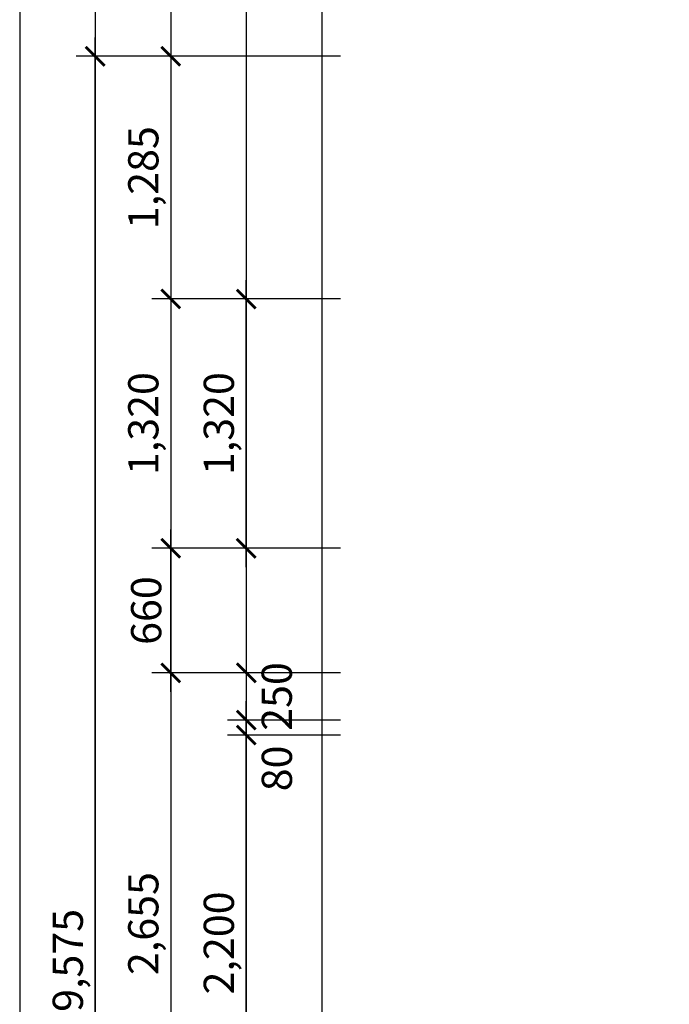
# Model space of a CAD drawing. Units: millimetres. Extents: x 2839 to 24819, y 2132 to 19758.
# Drawn here: x 2839 to 6280, y 10362 to 15576 of the extents above; entities that cross this region are included whole.
import ezdxf

# ---------------------------------------------------------------- set-up
doc = ezdxf.new("R2010")
doc.units = ezdxf.units.MM
doc.layers.add('2-ANNO-NPLT', color=129, linetype='Continuous', plot=False)
doc.layers.add('2-DIM', color=7, linetype='Continuous')
doc.styles.add('NODE', font='txt')
doc.dimstyles.new('DIM-60', dxfattribs={"dimscale": 60, "dimtxt": 1.6, "dimasz": 1, "dimexe": 1, "dimexo": 3, "dimgap": 1, "dimtad": 1, "dimdec": 0, "dimdsep": 46, "dimlunit": 6, "dimtxsty": 'NODE', "dimblk1": 'ARCHTICK', "dimblk2": 'ARCHTICK', "dimsah": 1, "dimcen": 0.09, "dimdle": 1, "dimclrd": 1, "dimclre": 1, "dimclrt": 7, "dimadec": 0, "dimazin": 0, "dimtfac": 1, "dimtdec": 0, "dimtix": 1, "dimtofl": 0, "dimtmove": 2, "dimatfit": 3, "dimldrblk": 'ARCHTICK', "dimfxl": 1, "dimtolj": 1, "dimtzin": 0, "dimlwd": -1, "dimlwe": -1, "dimarcsym": 0})

# ---------------------------------------------------------------- blocks, each defined once
blk = doc.blocks.new('_ArchTick')
at = {"color": 0, "linetype": 'ByBlock', "const_width": 0.15}
blk.add_lwpolyline([(-0.5, -0.5), (0.5, 0.5)], dxfattribs=at)
blk = doc.blocks.new('*D72')
at = {"layer": '2-DIM', "transparency": 16777216}
for p, q in [((4038.6, 9487.4), (4038.6, 11887.4)), ((4538.6, 11787.4), (3938.6, 11787.4)), ((4538.6, 9587.4), (3938.6, 9587.4))]:
    blk.add_line(p, q, dxfattribs=at)
at = {"layer": 'Defpoints', "color": 0, "transparency": 16777216}
for p in [(4038.6, 11787.4), (4838.6, 11787.4), (4838.6, 9587.4)]:
    blk.add_point(p, dxfattribs=at)
at = {"layer": '2-DIM', "transparency": 16777216, "xscale": 100, "yscale": 100, "zscale": 100}
for p, rotation in [((4038.6, 11787.4), 90), ((4038.6, 9587.4), 270)]:
    blk.add_blockref('_ArchTick', p, dxfattribs=dict(at, rotation=rotation))
at = {"layer": '2-DIM', "color": 3, "transparency": 16777216, "insert": (3893.4, 10687.4), "char_height": 160, "attachment_point": 5, "rotation": 90, "style": 'NODE'}
blk.add_mtext('\\A1;2,200', dxfattribs=at)
blk = doc.blocks.new('*D73')
at = {"layer": '2-DIM', "transparency": 16777216}
for p, q in [((3238.6, 5707.4), (3238.6, 15482.4)), ((4538.6, 15382.4), (3138.6, 15382.4)), ((4538.6, 5807.4), (3138.6, 5807.4))]:
    blk.add_line(p, q, dxfattribs=at)
at = {"layer": 'Defpoints', "color": 0, "transparency": 16777216}
for p in [(3238.6, 15382.4), (4838.6, 15382.4), (4838.6, 5807.4)]:
    blk.add_point(p, dxfattribs=at)
at = {"layer": '2-DIM', "transparency": 16777216, "xscale": 100, "yscale": 100, "zscale": 100}
for p, rotation in [((3238.6, 15382.4), 90), ((3238.6, 5807.4), 270)]:
    blk.add_blockref('_ArchTick', p, dxfattribs=dict(at, rotation=rotation))
at = {"layer": '2-DIM', "color": 3, "transparency": 16777216, "insert": (3093.4, 10594.9), "char_height": 160, "attachment_point": 5, "rotation": 90, "style": 'NODE'}
blk.add_mtext('\\A1;9,575', dxfattribs=at)
blk = doc.blocks.new('*D75')
at = {"layer": '2-DIM', "transparency": 16777216}
for p, q in [((4038.6, 11867.4), (4038.6, 11967.4)), ((4538.6, 11867.4), (3938.6, 11867.4)), ((4538.6, 11787.4), (3938.6, 11787.4)), ((4038.6, 11787.4), (4038.6, 11687.4))]:
    blk.add_line(p, q, dxfattribs=at)
at = {"layer": 'Defpoints', "color": 0, "transparency": 16777216}
for p in [(4838.6, 11867.4, 0), (4038.6, 11787.4), (4838.6, 11787.4, 0)]:
    blk.add_point(p, dxfattribs=at)
at = {"layer": '2-DIM', "transparency": 16777216, "xscale": 100, "yscale": 100, "zscale": 100}
for p, rotation in [((4038.6, 11867.4), 270), ((4038.6, 11787.4), 90)]:
    blk.add_blockref('_ArchTick', p, dxfattribs=dict(at, rotation=rotation))
at = {"layer": '2-DIM', "color": 3, "transparency": 16777216, "insert": (4200.8, 11611.6), "char_height": 160, "attachment_point": 5, "rotation": 90, "style": 'NODE'}
blk.add_mtext('\\A1;80', dxfattribs=at)
blk = doc.blocks.new('*D76')
at = {"layer": '2-DIM', "transparency": 16777216}
for p, q in [((3638.6, 12217.4), (3638.6, 9362.4)), ((4538.6, 12117.4), (3538.6, 12117.4)), ((4538.6, 9462.4), (3538.6, 9462.4))]:
    blk.add_line(p, q, dxfattribs=at)
at = {"layer": 'Defpoints', "color": 0, "transparency": 16777216}
for p in [(4838.6, 12117.4, 0), (3638.6, 9462.4), (4838.6, 9462.4, 0)]:
    blk.add_point(p, dxfattribs=at)
at = {"layer": '2-DIM', "transparency": 16777216, "xscale": 100, "yscale": 100, "zscale": 100}
for p, rotation in [((3638.6, 12117.4), 90), ((3638.6, 9462.4), 270)]:
    blk.add_blockref('_ArchTick', p, dxfattribs=dict(at, rotation=rotation))
at = {"layer": '2-DIM', "color": 3, "transparency": 16777216, "insert": (3493.4, 10789.9), "char_height": 160, "attachment_point": 5, "rotation": 90, "style": 'NODE'}
blk.add_mtext('\\A1;2,655', dxfattribs=at)
blk = doc.blocks.new('*D81')
at = {"layer": '2-DIM', "transparency": 16777216}
for p, q in [((4038.6, 12217.4), (4038.6, 11767.4)), ((4538.6, 12117.4), (3938.6, 12117.4)), ((4538.6, 11867.4), (3938.6, 11867.4))]:
    blk.add_line(p, q, dxfattribs=at)
at = {"layer": 'Defpoints', "color": 0, "transparency": 16777216}
for p in [(4838.6, 12117.4, 0), (4038.6, 11867.4), (4838.6, 11867.4, 0)]:
    blk.add_point(p, dxfattribs=at)
at = {"layer": '2-DIM', "transparency": 16777216, "xscale": 100, "yscale": 100, "zscale": 100}
for p, rotation in [((4038.6, 12117.4), 90), ((4038.6, 11867.4), 270)]:
    blk.add_blockref('_ArchTick', p, dxfattribs=dict(at, rotation=rotation))
at = {"layer": '2-DIM', "color": 3, "transparency": 16777216, "insert": (4200.3, 11992.4), "char_height": 160, "attachment_point": 5, "rotation": 90, "style": 'NODE'}
blk.add_mtext('\\A1;250', dxfattribs=at)
blk = doc.blocks.new('*D82')
at = {"layer": '2-DIM', "transparency": 16777216}
for p, q in [((3638.6, 12017.4), (3638.6, 12877.4)), ((4538.6, 12777.4), (3538.6, 12777.4)), ((4538.6, 12117.4), (3538.6, 12117.4))]:
    blk.add_line(p, q, dxfattribs=at)
at = {"layer": 'Defpoints', "color": 0, "transparency": 16777216}
for p in [(3638.6, 12777.4), (4838.6, 12777.4, 0), (4838.6, 12117.4, 0)]:
    blk.add_point(p, dxfattribs=at)
at = {"layer": '2-DIM', "transparency": 16777216, "xscale": 100, "yscale": 100, "zscale": 100}
for p, rotation in [((3638.6, 12777.4), 90), ((3638.6, 12117.4), 270)]:
    blk.add_blockref('_ArchTick', p, dxfattribs=dict(at, rotation=rotation))
at = {"layer": '2-DIM', "color": 3, "transparency": 16777216, "insert": (3508.6, 12447.4), "char_height": 160, "attachment_point": 5, "rotation": 90, "style": 'NODE'}
blk.add_mtext('\\A1;660', dxfattribs=at)
blk = doc.blocks.new('*D83')
at = {"layer": '2-DIM', "transparency": 16777216}
for p, q in [((3638.6, 15482.4), (3638.6, 13997.4)), ((4538.6, 15382.4), (3538.6, 15382.4)), ((4538.6, 14097.4), (3538.6, 14097.4))]:
    blk.add_line(p, q, dxfattribs=at)
at = {"layer": 'Defpoints', "color": 0, "transparency": 16777216}
for p in [(4838.6, 15382.4, 0), (3638.6, 14097.4), (4838.6, 14097.4, 0)]:
    blk.add_point(p, dxfattribs=at)
at = {"layer": '2-DIM', "transparency": 16777216, "xscale": 100, "yscale": 100, "zscale": 100}
for p, rotation in [((3638.6, 15382.4), 90), ((3638.6, 14097.4), 270)]:
    blk.add_blockref('_ArchTick', p, dxfattribs=dict(at, rotation=rotation))
at = {"layer": '2-DIM', "color": 3, "transparency": 16777216, "insert": (3493.4, 14739.9), "char_height": 160, "attachment_point": 5, "rotation": 90, "style": 'NODE'}
blk.add_mtext('\\A1;1,285', dxfattribs=at)
blk = doc.blocks.new('*D84')
at = {"layer": '2-DIM', "transparency": 16777216}
for p, q in [((3638.6, 14197.4), (3638.6, 12677.4)), ((4538.6, 14097.4), (3538.6, 14097.4)), ((4538.6, 12777.4), (3538.6, 12777.4))]:
    blk.add_line(p, q, dxfattribs=at)
at = {"layer": 'Defpoints', "color": 0, "transparency": 16777216}
for p in [(4838.6, 14097.4, 0), (3638.6, 12777.4), (4838.6, 12777.4, 0)]:
    blk.add_point(p, dxfattribs=at)
at = {"layer": '2-DIM', "transparency": 16777216, "xscale": 100, "yscale": 100, "zscale": 100}
for p, rotation in [((3638.6, 14097.4), 90), ((3638.6, 12777.4), 270)]:
    blk.add_blockref('_ArchTick', p, dxfattribs=dict(at, rotation=rotation))
at = {"layer": '2-DIM', "color": 3, "transparency": 16777216, "insert": (3493.4, 13437.4), "char_height": 160, "attachment_point": 5, "rotation": 90, "style": 'NODE'}
blk.add_mtext('\\A1;1,320', dxfattribs=at)
blk = doc.blocks.new('*D85')
at = {"layer": '2-DIM', "transparency": 16777216}
for p, q in [((4038.6, 12677.4), (4038.6, 14197.4)), ((4538.6, 14097.4), (3938.6, 14097.4)), ((4538.6, 12777.4), (3938.6, 12777.4))]:
    blk.add_line(p, q, dxfattribs=at)
at = {"layer": 'Defpoints', "color": 0, "transparency": 16777216}
for p in [(4038.6, 14097.4), (4838.6, 14097.4, 0), (4838.6, 12777.4)]:
    blk.add_point(p, dxfattribs=at)
at = {"layer": '2-DIM', "transparency": 16777216, "xscale": 100, "yscale": 100, "zscale": 100}
for p, rotation in [((4038.6, 14097.4), 90), ((4038.6, 12777.4), 270)]:
    blk.add_blockref('_ArchTick', p, dxfattribs=dict(at, rotation=rotation))
at = {"layer": '2-DIM', "color": 3, "transparency": 16777216, "insert": (3893.4, 13437.4), "char_height": 160, "attachment_point": 5, "rotation": 90, "style": 'NODE'}
blk.add_mtext('\\A1;1,320', dxfattribs=at)

msp = doc.modelspace()

# ---------------------------------------------------------------- linework, layer by layer
at = {"layer": '2-ANNO-NPLT', "color": 251}
for points in [[(24818.6, 19507.4), (2838.6, 19507.4), (2838.6, 2132.4), (24818.6, 2132.4)], [(24418.6, 19107.4), (3238.6, 19107.4), (3238.6, 2532.4), (24418.6, 2532.4)], [(24018.6, 18707.4), (3638.6, 18707.4), (3638.6, 2932.4), (24018.6, 2932.4)], [(23618.6, 18307.4), (4038.6, 18307.4), (4038.6, 3332.4), (23618.6, 3332.4)], [(23218.6, 17907.4), (4438.6, 17907.4), (4438.6, 3732.4), (23218.6, 3732.4)]]:
    msp.add_lwpolyline(points, close=True, dxfattribs=at)

# ---------------------------------------------------------------- dimensions: what is measured, and where the dimension line sits
at = {"layer": '2-DIM'}
for base, p1, p2, angle, picture, middle in [((3238.6, 15382.4), (4838.6, 5807.4), (4838.6, 15382.4), 90, '*D73', (3093.4, 10594.9)), ((3638.6, 14097.4, 0), (4838.6, 15382.4, 0), (4838.6, 14097.4, 0), 270, '*D83', (3493.4, 14739.9, 0)), ((3638.6, 12777.4, 0), (4838.6, 14097.4), (4838.6, 12777.4, 0), 270, '*D84', (3493.4, 13437.4, 0)), ((4038.6, 14097.4), (4838.6, 12777.4), (4838.6, 14097.4, 0), 90, '*D85', (3893.4, 13437.4)), ((3638.6, 12777.4, 0), (4838.6, 12117.4, 0), (4838.6, 12777.4, 0), 90, '*D82', (3508.6, 12447.4, 0)), ((3638.6, 9462.4), (4838.6, 12117.4, 0), (4838.6, 9462.4, 0), 270, '*D76', (3493.4, 10789.9)), ((4038.6, 11787.4), (4838.6, 9587.4), (4838.6, 11787.4), 90, '*D72', (3893.4, 10687.4))]:
    dim = msp.add_linear_dim(base=base, p1=p1, p2=p2, angle=angle, dimstyle='DIM-60', override={"dimscale": 100, "dimgap": 0.5, "dimclrd": 256, "dimclre": 256, "dimclrt": 3}, dxfattribs=at)
    dim.commit()
    dim.dimension.update_dxf_attribs({"geometry": picture, "text_midpoint": middle})
for base, p1, p2, picture, middle in [((4038.6, 11867.4, 0), (4838.6, 12117.4, 0), (4838.6, 11867.4, 0), '*D81', (4200.3, 11992.4, 0)), ((4038.6, 11787.4, 0), (4838.6, 11867.4), (4838.6, 11787.4), '*D75', (4200.8, 11611.6, 0))]:
    dim = msp.add_linear_dim(base=base, p1=p1, p2=p2, angle=270, dimstyle='DIM-60', override={"dimscale": 100, "dimgap": 0.5, "dimclrd": 256, "dimclre": 256, "dimclrt": 3}, dxfattribs=at)
    dim.commit()
    dim.dimension.update_dxf_attribs({"geometry": picture, "text_midpoint": middle, "dimtype": 160})

doc.saveas('drawing.dxf')
